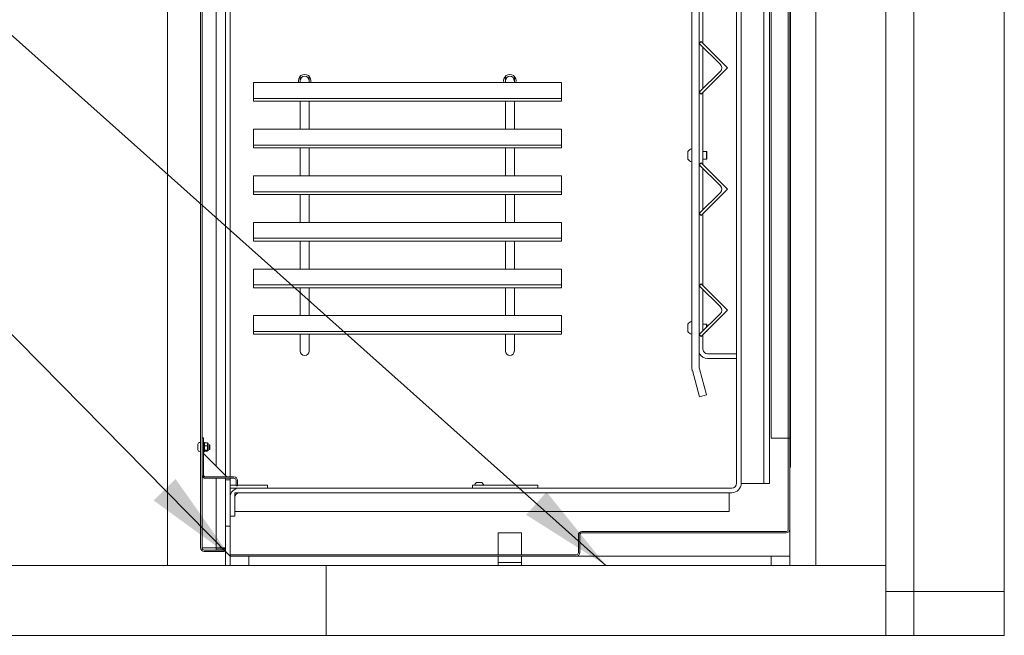
# Model space of a CAD drawing. Units: millimetres. Extents: x 499 to 11549, y -9 to 8053.
# Drawn here: x 8528 to 9583, y 662 to 1323 of the extents above; entities that cross this region are included whole.
import ezdxf

# ---------------------------------------------------------------- set-up
doc = ezdxf.new("R2010")
doc.units = ezdxf.units.MM
doc.header["$LTSCALE"] = 40
doc.layers.add('Symbols(ISO)', color=7, linetype='Continuous', lineweight=25)
doc.layers.add('Visible Edges(ISO)', color=7, linetype='Continuous', lineweight=18)
doc.styles.add('warmington~0', font='ARIALN.TTF')
doc.dimstyles.new('warmington$7', dxfattribs={"dimscale": 40, "dimtxt": 2, "dimasz": 2.5, "dimexe": 1.6, "dimexo": 1, "dimgap": 0.5, "dimtad": 1, "dimdec": 0, "dimrnd": 1e-08, "dimzin": 0, "dimdsep": 46, "dimtxsty": 'warmington~0', "dimblk": 'OBLIQUE', "dimcen": 0.09, "dimclrd": 7, "dimclre": 8, "dimclrt": 8, "dimadec": 0, "dimazin": 0, "dimtfac": 1.75, "dimtdec": 1, "dimtmove": 0, "dimatfit": 3, "dimfxl": 1, "dimtolj": 1, "dimtzin": 0, "dimlwd": 25, "dimlwe": 25, "dimarcsym": 0})

# ---------------------------------------------------------------- blocks, each defined once
blk = doc.blocks.new('_Oblique')
at = {"color": 0, "linetype": 'ByBlock', "lineweight": -2}
blk.add_line((-0.5, -0.5), (0.5, 0.5), dxfattribs=at)

msp = doc.modelspace()

# ---------------------------------------------------------------- linework, layer by layer
at = {"layer": 'Visible Edges(ISO)'}
for p, q in [((9486.2, 3017.1), (9486.2, 709.1)), ((9583.2, 709.1), (9583.2, 3017.1)), ((8721.7, 1658.3), (8721.7, 755.9)), ((8723.2, 755.9), (8723.2, 1658.3)), ((9296.2, 1637), (9296.2, 825.2)), ((9301.2, 825.2), (9301.2, 1637)), ((9325.3, 1622.1), (9325.3, 825.1)), ((9331.6, 825.1), (9331.6, 1622.1)), ((9333.2, 873.7), (9333.2, 1597.1)), ((9351.6, 1597.1), (9351.6, 873.7)), ((9248.2, 1581.4), (9248.2, 950.1)), ((9256.2, 950.1), (9256.2, 1581.4)), ((9353.2, 1574.6), (9353.2, 854.3)), ((9354, 854.3), (9354, 1574.6)), ((8738.2, 843.6), (8738.2, 1372.5)), ((8748.2, 1378.1), (8748.2, 833.6)), ((8753.2, 1378.1), (8753.2, 832.1)), ((9260.2, 1297.2), (9260.2, 1374.4)), ((8686.2, 737.1), (8686.2, 1337.1)), ((9381.2, 1337.1), (9381.2, 737.1)), ((9456.2, 737.1), (9456.2, 1337.1)), ((9258.4, 1299.1), (9256.2, 1297)), ((9286.6, 1270.8), (9258.4, 1299.1)), ((9256.2, 1297), (9278.9, 1274.4)), ((9260.2, 1248.7), (9260.2, 1293)), ((9278.9, 1267.3), (9256.2, 1244.7)), ((9258.4, 1242.6), (9286.6, 1270.8)), ((8828.5, 1261.9), (8828.5, 1257.1)), ((8828.5, 1257.1), (8828.5, 1255.1)), ((8838, 1257.1), (8838, 1261.9)), ((8838, 1255.1), (8838, 1257.1)), ((9048.5, 1261.9), (9048.5, 1257.1)), ((9048.5, 1257.1), (9048.5, 1255.1)), ((9058, 1257.1), (9058, 1261.9)), ((9058, 1255.1), (9058, 1257.1)), ((8778.5, 1255.1), (8778.5, 1240.1)), ((9108.5, 1255.1), (8778.5, 1255.1)), ((9108.5, 1255.1), (9108.5, 1240.1)), ((8778.5, 1240.1), (8778.5, 1238.1)), ((8778.5, 1238.1), (8780.5, 1238.1)), ((8778.5, 1238.1), (8778.5, 1235.1)), ((8780.5, 1235.1), (8778.5, 1235.1)), ((9106.5, 1238.1), (8780.5, 1238.1)), ((9106.5, 1235.1), (8780.5, 1235.1)), ((8828.5, 1205.1), (8828.5, 1235.1)), ((8838, 1205.1), (8838, 1235.1)), ((9048.5, 1205.1), (9048.5, 1235.1)), ((9058, 1205.1), (9058, 1235.1)), ((9106.5, 1238.1), (9108.5, 1238.1)), ((9108.5, 1235.1), (9106.5, 1235.1)), ((9108.5, 1238.1), (9108.5, 1240.1)), ((9108.5, 1235.1), (9108.5, 1238.1)), ((9256.2, 1244.7), (9258.4, 1242.6)), ((9260.2, 1167.2), (9260.2, 1244.4)), ((8778.5, 1205.1), (8778.5, 1190.1)), ((9108.5, 1205.1), (8778.5, 1205.1)), ((9108.5, 1205.1), (9108.5, 1190.1)), ((8778.5, 1190.1), (8778.5, 1188.1)), ((8778.5, 1188.1), (8780.5, 1188.1)), ((8778.5, 1188.1), (8778.5, 1185.1)), ((8780.5, 1185.1), (8778.5, 1185.1)), ((9106.5, 1188.1), (8780.5, 1188.1)), ((9106.5, 1185.1), (8780.5, 1185.1)), ((8828.5, 1155.1), (8828.5, 1185.1)), ((8838, 1155.1), (8838, 1185.1)), ((9048.5, 1155.1), (9048.5, 1185.1)), ((9058, 1155.1), (9058, 1185.1)), ((9106.5, 1188.1), (9108.5, 1188.1)), ((9108.5, 1185.1), (9106.5, 1185.1)), ((9108.5, 1188.1), (9108.5, 1190.1)), ((9108.5, 1185.1), (9108.5, 1188.1)), ((9243.9, 1173.1), (9243.9, 1181.1)), ((9260.2, 1181.1), (9263.9, 1181.1)), ((9260.2, 1173.1), (9263.9, 1173.1)), ((9263.9, 1173.1), (9263.9, 1181.1)), ((9264.2, 1180.8), (9263.9, 1181.1)), ((9264.2, 1173.4), (9263.9, 1173.1)), ((9264.2, 1180.8), (9264.2, 1173.4)), ((9258.4, 1169.1), (9256.2, 1167)), ((9256.2, 1167), (9278.9, 1144.4)), ((9286.6, 1140.8), (9258.4, 1169.1)), ((9260.2, 1118.7), (9260.2, 1163)), ((8778.5, 1155.1), (8778.5, 1140.1)), ((9108.5, 1155.1), (8778.5, 1155.1)), ((9108.5, 1155.1), (9108.5, 1140.1)), ((8778.5, 1140.1), (8778.5, 1138.1)), ((9108.5, 1138.1), (9108.5, 1140.1)), ((9258.4, 1112.6), (9286.6, 1140.8)), ((8778.5, 1138.1), (8780.5, 1138.1)), ((8778.5, 1138.1), (8778.5, 1135.1)), ((8780.5, 1135.1), (8778.5, 1135.1)), ((9106.5, 1138.1), (8780.5, 1138.1)), ((9106.5, 1135.1), (8780.5, 1135.1)), ((8828.5, 1105.1), (8828.5, 1135.1)), ((8838, 1105.1), (8838, 1135.1)), ((9048.5, 1105.1), (9048.5, 1135.1)), ((9058, 1105.1), (9058, 1135.1)), ((9106.5, 1138.1), (9108.5, 1138.1)), ((9108.5, 1135.1), (9106.5, 1135.1)), ((9108.5, 1135.1), (9108.5, 1138.1)), ((9278.9, 1137.3), (9256.2, 1114.7)), ((9256.2, 1114.7), (9258.4, 1112.6)), ((9260.2, 1037.2), (9260.2, 1114.4)), ((8778.5, 1105.1), (8778.5, 1090.1)), ((9108.5, 1105.1), (8778.5, 1105.1)), ((9108.5, 1105.1), (9108.5, 1090.1)), ((8778.5, 1090.1), (8778.5, 1088.1)), ((8778.5, 1088.1), (8780.5, 1088.1)), ((8778.5, 1088.1), (8778.5, 1085.1)), ((9106.5, 1088.1), (8780.5, 1088.1)), ((9106.5, 1088.1), (9108.5, 1088.1)), ((9108.5, 1088.1), (9108.5, 1090.1)), ((9108.5, 1085.1), (9108.5, 1088.1)), ((8780.5, 1085.1), (8778.5, 1085.1)), ((9106.5, 1085.1), (8780.5, 1085.1)), ((8828.5, 1055.1), (8828.5, 1085.1)), ((8838, 1055.1), (8838, 1085.1)), ((9048.5, 1055.1), (9048.5, 1085.1)), ((9058, 1055.1), (9058, 1085.1)), ((9108.5, 1085.1), (9106.5, 1085.1)), ((8778.5, 1055.1), (8778.5, 1040.1)), ((9108.5, 1055.1), (8778.5, 1055.1)), ((9108.5, 1055.1), (9108.5, 1040.1)), ((8778.5, 1040.1), (8778.5, 1038.1)), ((8778.5, 1038.1), (8780.5, 1038.1)), ((8778.5, 1038.1), (8778.5, 1035.1)), ((8780.5, 1035.1), (8778.5, 1035.1)), ((9106.5, 1038.1), (8780.5, 1038.1)), ((9106.5, 1035.1), (8780.5, 1035.1)), ((8828.5, 1005.1), (8828.5, 1035.1)), ((8838, 1005.1), (8838, 1035.1)), ((9048.5, 1005.1), (9048.5, 1035.1)), ((9058, 1005.1), (9058, 1035.1)), ((9106.5, 1038.1), (9108.5, 1038.1)), ((9108.5, 1035.1), (9106.5, 1035.1)), ((9108.5, 1038.1), (9108.5, 1040.1)), ((9108.5, 1035.1), (9108.5, 1038.1)), ((9258.4, 1039.1), (9256.2, 1037)), ((9256.2, 1037), (9278.9, 1014.4)), ((9286.6, 1010.8), (9258.4, 1039.1)), ((9260.2, 988.7), (9260.2, 1033)), ((8778.5, 1005.1), (8778.5, 990.1)), ((9108.5, 1005.1), (8778.5, 1005.1)), ((9108.5, 1005.1), (9108.5, 990.1)), ((9278.9, 1007.3), (9256.2, 984.7)), ((9258.4, 982.6), (9286.6, 1010.8)), ((9243.9, 988.1), (9243.9, 996.1)), ((9260.2, 996.1), (9263.9, 996.1)), ((9263.9, 992.4), (9263.9, 996.1)), ((9264.2, 995.8), (9263.9, 996.1)), ((9264.2, 995.8), (9264.2, 992.7)), ((8778.5, 990.1), (8778.5, 988.1)), ((8778.5, 988.1), (8780.5, 988.1)), ((8778.5, 988.1), (8778.5, 985.1)), ((8780.5, 985.1), (8778.5, 985.1)), ((9106.5, 988.1), (8780.5, 988.1)), ((9106.5, 985.1), (8780.5, 985.1)), ((8828.5, 973.1), (8828.5, 985.1)), ((8838, 973.1), (8838, 985.1)), ((9048.5, 973.1), (9048.5, 985.1)), ((9058, 973.1), (9058, 985.1)), ((9106.5, 988.1), (9108.5, 988.1)), ((9108.5, 985.1), (9106.5, 985.1)), ((9108.5, 988.1), (9108.5, 990.1)), ((9108.5, 985.1), (9108.5, 988.1)), ((9256.2, 984.7), (9258.4, 982.6)), ((9260.2, 969.1), (9260.2, 984.4)), ((9264.2, 988.4), (9263.9, 988.1)), ((9263.9, 988.1), (9263.9, 988.1)), ((9263.9, 988.1), (9263.9, 988.1)), ((9264.2, 988.4), (9264.2, 988.4)), ((8828.5, 973.1), (8828.5, 967.1)), ((8838, 967.1), (8838, 973.1)), ((9048.5, 973.1), (9048.5, 967.1)), ((9058, 967.1), (9058, 973.1)), ((9296.2, 964.1), (9265.2, 964.1)), ((9265.2, 959.1), (9296.2, 959.1)), ((9248.8, 946.1), (9256.3, 918.1)), ((9264, 920.1), (9256.5, 948.1)), ((9256.3, 918.1), (9264, 920.1)), ((8718.7, 866.9), (8718.7, 866.9)), ((8718.7, 864.9), (8718.7, 866.8)), ((8721.2, 869.1), (8721, 869.1)), ((8723.2, 874.1), (8724.7, 874.1)), ((8724.7, 834.4), (8724.7, 874.1)), ((8725.7, 869.1), (8724.7, 869.1)), ((8725.7, 859.1), (8725.7, 869.1)), ((8728.6, 868.5), (8725.7, 868.5)), ((8729.2, 868), (8729.2, 860.2)), ((8729.2, 868), (8729.3, 868)), ((8730.3, 867), (8730.3, 861.2)), ((8731.6, 866.6), (8730.3, 866.6)), ((8731.6, 861.6), (8731.6, 866.6)), ((8731.7, 866.5), (8731.6, 866.6)), ((8731.7, 866.5), (8731.7, 861.7)), ((9351.1, 873.7), (9333.2, 873.7)), ((9351.1, 873.7), (9351.6, 873.7)), ((9353.2, 873.7), (9351.6, 873.7)), ((9353.2, 873.6), (9351.7, 873.6)), ((9351.7, 873.6), (9351.7, 775.9)), ((9353.2, 775.9), (9353.2, 873.6)), ((8718.7, 861.5), (8718.7, 863.4)), ((8718.7, 861.4), (8718.7, 861.4)), ((8721.2, 859.1), (8721, 859.1)), ((8725.7, 859.1), (8724.7, 859.1)), ((8724.7, 857.1), (8749.7, 832.1)), ((8724.7, 832.1), (8724.7, 857.1)), ((8728.6, 865.3), (8725.7, 865.3)), ((8728.6, 860.9), (8725.7, 860.9)), ((8728.6, 859.7), (8725.7, 859.7)), ((8729.2, 860.2), (8729.3, 860.2)), ((8731.6, 861.6), (8730.3, 861.6)), ((8731.7, 861.7), (8731.6, 861.6)), ((9353.2, 854.3), (9354, 854.3)), ((9354, 851), (9353.2, 851)), ((9353.2, 851), (9353.2, 842.6)), ((9354, 854.3), (9354, 851)), ((9354, 842.6), (9354, 851)), ((9353.2, 842.6), (9354, 842.6)), ((8749.7, 832.1), (8724.7, 832.1)), ((8727, 832.1), (8757.4, 832.1)), ((8727, 830.6), (8757.4, 830.6)), ((8738.2, 755.9), (8738.2, 830.6)), ((8748.2, 830.6), (8748.2, 829.1)), ((8753.2, 829.1), (8748.2, 829.1)), ((8748.2, 829.1), (8748.2, 779.1)), ((8753.2, 830.6), (8753.2, 829.1)), ((8753.2, 779.1), (8753.2, 829.1)), ((8759.7, 822.6), (8759.7, 828.3)), ((8761.2, 822.6), (8761.2, 828.3)), ((9017.2, 826.1), (9023.2, 826.1)), ((9301.2, 825.1), (9301.2, 825.2)), ((9323.9, 825.1), (9301.2, 825.1)), ((9323.9, 825.1), (9325.3, 825.1)), ((9325.3, 825.1), (9331.6, 825.1)), ((8759.7, 823.1), (8753.2, 823.1)), ((8753.2, 820.1), (8763.3, 820.1)), ((9288.2, 815.1), (8758.2, 815.1)), ((8758.2, 815.1), (8758.2, 795.1)), ((8759.7, 822.6), (8761.2, 822.6)), ((8793.2, 823.1), (8761.2, 823.1)), ((9291.1, 820.1), (8763.3, 820.1)), ((8763.3, 815.1), (9291.1, 815.1)), ((8793.2, 820.1), (8793.2, 823.1)), ((9083.2, 823.1), (9013.2, 823.1)), ((9013.2, 820.1), (9013.2, 823.1)), ((9083.2, 820.1), (9083.2, 823.1)), ((9288.2, 795.1), (9288.2, 815.1)), ((8753.2, 810), (8753.2, 790.1)), ((8758.2, 790.1), (8758.2, 810)), ((8758.2, 795.1), (9288.2, 795.1)), ((8753.2, 790.1), (8758.2, 790.1)), ((8748.2, 779.1), (8748.2, 737.1)), ((8748.2, 779.1), (8753.2, 779.1)), ((8753.2, 779.1), (8753.2, 748.6)), ((9040.7, 772.1), (9040.7, 748.6)), ((9065.7, 772.1), (9040.7, 772.1)), ((9065.7, 748.6), (9065.7, 772.1)), ((9349.4, 773.6), (9130.4, 773.6)), ((9130.4, 772.1), (9349.4, 772.1)), ((9353.2, 775.9), (9353.2, 747.1)), ((9126.6, 769.8), (9126.6, 750.9)), ((9128.1, 750.9), (9128.1, 769.8)), ((8725.5, 755.9), (8723.2, 755.9)), ((8725.5, 755.9), (8725.5, 755.9)), ((8738.2, 755.9), (8725.5, 755.9)), ((8746.5, 753.6), (8725.5, 753.6)), ((8725.5, 752.1), (8746.5, 752.1)), ((8738.2, 755.9), (8746.5, 755.9)), ((8746.5, 755.5), (8738.2, 755.5)), ((8738.2, 755.5), (8738.2, 754)), ((8738.2, 754), (8746.5, 754)), ((8748.2, 755.9), (8746.5, 755.9)), ((9124.3, 748.6), (8753.2, 748.6)), ((8753.2, 748.6), (8753.2, 747.1)), ((8753.2, 747.1), (9124.3, 747.1)), ((8773.2, 747.1), (8753.2, 747.1)), ((8753.2, 747.1), (8753.2, 737.1)), ((8773.2, 737.1), (8773.2, 747.1)), ((9040.7, 747.1), (9040.7, 741.7)), ((9040.7, 740.1), (9040.7, 741.7)), ((9040.7, 737.1), (9040.7, 740.1)), ((9065.7, 740.1), (9040.7, 740.1)), ((9065.7, 741.7), (9065.7, 747.1)), ((9065.7, 740.1), (9065.7, 741.7)), ((9065.7, 737.1), (9065.7, 740.1)), ((9333.2, 747.1), (9124.3, 747.1)), ((9353.2, 747.1), (9333.2, 747.1)), ((9333.2, 747.1), (9333.2, 737.1)), ((9353.2, 737.1), (9353.2, 747.1)), ((8856.2, 737.1), (8436.2, 737.1)), ((8753.2, 737.1), (8773.2, 737.1)), ((8856.2, 737.1), (8856.2, 662.1)), ((9456.2, 737.1), (8856.2, 737.1)), ((8856.2, 662.1), (8856.2, 737.1)), ((9333.2, 737.1), (9353.2, 737.1)), ((9381.2, 737.1), (9456.2, 737.1)), ((9456.2, 662.1), (9456.2, 737.1)), ((9456.2, 709.1), (9486.2, 709.1)), ((9456.2, 709.1), (9486.2, 709.1)), ((9486.2, 709.1), (9486.2, 662.1)), ((9583.2, 709.1), (9486.2, 709.1)), ((9486.2, 709.1), (9583.2, 709.1)), ((9583.2, 662.1), (9583.2, 709.1)), ((8436.2, 662.1), (8856.2, 662.1)), ((8856.2, 662.1), (9456.2, 662.1)), ((9456.2, 662.1), (9486.2, 662.1)), ((9486.2, 662.1), (9583.2, 662.1))]:
    msp.add_line(p, q, dxfattribs=at)
for centre, radius, start, end in [((9275.3, 1270.8), 5, 315, 45), ((8833.2, 1257.1), 6.75, 342.7647, 197.2353), ((8833.2, 1257.1), 4.76, 0, 180), ((9053.2, 1257.1), 6.75, 342.7647, 197.2353), ((9053.2, 1257.1), 4.76, 0, 180), ((9251.2, 1175.2), 9.39, 109.1599, 140.968), ((9248.1, 1184), 0.1, 0, 109.1599), ((9251.2, 1179), 9.39, 219.032, 250.8401), ((9248.1, 1170.3), 0.1, 250.8401, 0), ((9275.3, 1140.8), 5, 315, 45), ((9275.3, 1010.8), 5, 315, 45), ((9251.2, 990.2), 9.39, 109.1599, 140.968), ((9248.1, 999), 0.1, 0, 109.1599), ((9251.2, 994), 9.39, 219.032, 250.8401), ((9248.1, 985.3), 0.1, 250.8401, 0), ((8833.2, 967.1), 4.76, 180, 0), ((9053.2, 967.1), 4.76, 180, 0), ((9265.2, 969.1), 10, 205.8419, 270), ((9265.2, 969.1), 5, 180, 270), ((9263.9, 950.1), 15.7, 180, 195), ((9263.9, 950.1), 7.7, 180, 195), ((8721, 866.9), 2.25, 90, 180), ((8721.2, 868.6), 0.5, 0, 90), ((8728.6, 868), 0.65, 0, 16.2419), ((8729.3, 867), 1, 0, 90), ((8721, 861.4), 2.25, 180, 270), ((8721.2, 859.6), 0.5, 270, 0), ((8728.6, 860.2), 0.65, 343.7581, 0), ((8729.3, 861.2), 1, 270, 0), ((8727, 834.4), 3.8, 180, 270), ((8727, 834.4), 2.3, 180, 270), ((8757.4, 828.3), 3.8, 0, 90), ((8757.4, 828.3), 2.3, 0, 90), ((9023.9, 819.5), 9.39, 135.2353, 156.4558), ((9016.6, 819.5), 9.39, 23.5442, 44.7647), ((9291.1, 825.2), 10.1, 270, 0), ((9291.1, 825.2), 5.1, 270, 0), ((8763.3, 810), 10.1, 90, 180), ((8763.3, 810), 5.1, 90, 180), ((9015.4, 823.2), 0.1, 156.4558, 270), ((9025.1, 823.2), 0.1, 270, 23.5442), ((9130.4, 769.8), 3.8, 90, 180), ((9130.4, 769.8), 2.3, 90, 180), ((9349.4, 775.9), 2.3, 270, 0), ((9349.4, 775.9), 3.8, 270, 0), ((8725.5, 755.9), 3.8, 180, 270), ((8725.5, 755.9), 2.3, 180, 270), ((8746.5, 753.8), 1.7, 270, 90), ((8746.5, 753.8), 0.2, 270, 90), ((9124.3, 750.9), 2.3, 270, 0), ((9124.3, 750.9), 3.8, 270, 0)]:
    msp.add_arc(centre, radius, start, end, dxfattribs=at)
for points in [[(8718.7, 866.9), (8718.7, 866.9), (8718.7, 866.9), (8718.7, 866.9)], [(8718.7, 866.9), (8718.7, 866.8), (8718.7, 866.8), (8718.7, 866.8)], [(8718.7, 864.9), (8718.7, 864.9), (8718.7, 864.9), (8718.7, 864.9)], [(8718.7, 864.9), (8718.7, 864.6), (8718.7, 864.4), (8718.7, 864.1)], [(8718.7, 864.1), (8718.7, 863.9), (8718.7, 863.6), (8718.7, 863.4)], [(8718.7, 863.4), (8718.7, 863.4), (8718.7, 863.4), (8718.7, 863.4)], [(8718.7, 861.5), (8718.7, 861.4), (8718.7, 861.4), (8718.7, 861.4)], [(8718.7, 861.4), (8718.7, 861.4), (8718.7, 861.4), (8718.7, 861.4)]]:
    msp.add_open_spline(points, degree=3, dxfattribs=at)
for points, knots in [([(8728.6, 868.5), (8728.6, 868.5), (8728.7, 868.5), (8728.8, 868.5), (8728.9, 868.4), (8729, 868.3), (8729.1, 868.2), (8729.2, 868), (8729.2, 867.7), (8729.2, 867.3), (8729.2, 867.1), (8729.2, 866.7), (8729.2, 866.5), (8729.2, 866.1), (8729.2, 865.9), (8729.1, 865.6), (8729, 865.5), (8728.9, 865.4), (8728.8, 865.4), (8728.7, 865.3), (8728.6, 865.3), (8728.6, 865.3)], [0.2397504, 0.2397504, 0.2397504, 0.2397504, 0.255842, 0.255842, 0.2778157, 0.2778157, 0.3144578, 0.3144578, 0.3969793, 0.3969793, 0.4795009, 0.4795009, 0.5620224, 0.5620224, 0.644544, 0.644544, 0.6811861, 0.6811861, 0.7031598, 0.7031598, 0.7192513, 0.7192513, 0.7192513, 0.7192513]), ([(8729.2, 868.2), (8729.2, 868.3), (8729.2, 868.3), (8729.1, 868.4), (8729, 868.4), (8728.9, 868.5), (8728.8, 868.5), (8728.7, 868.5), (8728.6, 868.5), (8728.6, 868.5)], [0.5794047, 0.5794047, 0.5794047, 0.5794047, 0.644544, 0.644544, 0.6811861, 0.6811861, 0.7031598, 0.7031598, 0.7192513, 0.7192513, 0.7192513, 0.7192513]), ([(8728.6, 865.3), (8728.6, 865.3), (8728.7, 865.3), (8728.8, 865.2), (8728.9, 865.2), (8729, 865), (8729.1, 864.9), (8729.2, 864.5), (8729.2, 864.2), (8729.2, 863.7), (8729.2, 863.4), (8729.2, 862.8), (8729.2, 862.6), (8729.2, 862), (8729.2, 861.7), (8729.1, 861.3), (8729, 861.2), (8728.9, 861), (8728.8, 861), (8728.7, 860.9), (8728.6, 860.9), (8728.6, 860.9)], [0.2397504, 0.2397504, 0.2397504, 0.2397504, 0.255842, 0.255842, 0.2778157, 0.2778157, 0.3144578, 0.3144578, 0.3969793, 0.3969793, 0.4795009, 0.4795009, 0.5620224, 0.5620224, 0.644544, 0.644544, 0.6811861, 0.6811861, 0.7031598, 0.7031598, 0.7192513, 0.7192513, 0.7192513, 0.7192513]), ([(8728.6, 860.9), (8728.6, 860.9), (8728.7, 860.9), (8728.8, 860.9), (8728.9, 860.9), (8729, 860.8), (8729.1, 860.8), (8729.2, 860.7), (8729.2, 860.6), (8729.2, 860.5), (8729.2, 860.4), (8729.2, 860.2), (8729.2, 860.2), (8729.2, 860), (8729.2, 859.9), (8729.1, 859.8), (8729, 859.8), (8728.9, 859.8), (8728.8, 859.7), (8728.7, 859.7), (8728.6, 859.7), (8728.6, 859.7)], [0.2397504, 0.2397504, 0.2397504, 0.2397504, 0.255842, 0.255842, 0.2778157, 0.2778157, 0.3144578, 0.3144578, 0.3969793, 0.3969793, 0.4795009, 0.4795009, 0.5620224, 0.5620224, 0.644544, 0.644544, 0.6811861, 0.6811861, 0.7031598, 0.7031598, 0.7192513, 0.7192513, 0.7192513, 0.7192513])]:
    msp.add_open_spline(points, degree=3, knots=knots, dxfattribs=at)

# ---------------------------------------------------------------- leaders
at = {"layer": 'Symbols(ISO)', "color": 7, "linetype": 'Continuous', "lineweight": 25, "annotation_type": 0, "has_hookline": 1, "hookline_direction": 1}
for points, text_width in [([(9156.2, 737.1), (8140.5, 1643.2), (8040.5, 1643.2)], 2211.3), ([(8753.2, 747.1), (8237.9, 1270.6), (8137.9, 1270.6)], 2462.2)]:
    msp.add_leader(points, dimstyle='warmington$7', override={"dimtad": 0}, dxfattribs=dict(at, text_width=text_width))

doc.saveas('drawing.dxf')
